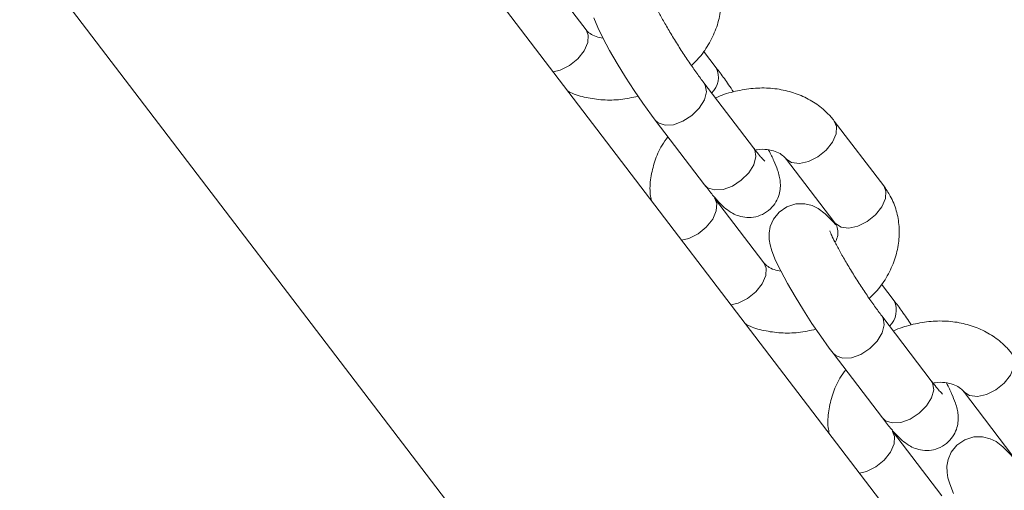
# Model space of a CAD drawing. Units: millimetres. Extents: x 0 to 59.4, y 0 to 42.1.
# Drawn here: x 56.3 to 56.5, y 18 to 18.1 of the extents above; entities that cross this region are included whole.
import ezdxf

# ---------------------------------------------------------------- set-up
doc = ezdxf.new("R2010")
doc.units = ezdxf.units.MM

msp = doc.modelspace()

# ---------------------------------------------------------------- linework, layer by layer
at = {"color": 7, "linetype": 'Continuous', "lineweight": 15}
for p, q in [((57.41179028203918, 16.79765303310412), (54.33229944887211, 20.83023724532904)), ((54.26534069795929, 20.77910426978008), (57.3215471358816, 16.77701073339032)), ((56.4075210762804, 18.13357216423778), (56.39544705785323, 18.14938327457107)), ((56.43936407400159, 18.12427989076341), (56.4362660699018, 18.12833696973552)), ((56.44842290688628, 18.10476325818334), (56.43634867772488, 18.12057424686234)), ((56.42442723088933, 18.11147044024575), (56.43650146005073, 18.09565945156676)), ((56.48026590460747, 18.09547098090665), (56.46819167544606, 18.11128197719028)), ((56.45627022861051, 18.10217816296907), (56.46834445777193, 18.08636717429007)), ((56.45098775335241, 18.07665281560602), (56.43891373492524, 18.09246368263073)), ((56.43891373492524, 18.09246368263073), (56.43897400491862, 18.09238153693171)), ((56.48283096180784, 18.06736042427967), (56.47973253623957, 18.07141751085641)), ((56.49188958395829, 18.04784391335389), (56.47981556553113, 18.0636547803786)), ((56.46789411869558, 18.05455097376202), (56.47996813712274, 18.03874009913268)), ((56.49973711641677, 18.04525870408996), (56.51181113484394, 18.02944782946062)), ((56.49445443042443, 18.01973321986337), (56.48238020126301, 18.03554421614699)), ((56.48238020126301, 18.03554421614699), (56.48244089272487, 18.03546207044797))]:
    msp.add_line(p, q, dxfattribs=at)
at = {"color": 8, "linetype": 'Continuous', "lineweight": 15}
for p, q in [((56.43666182880931, 18.12005486728781), (56.43634825625639, 18.12057490074178)), ((56.44873605797072, 18.1042438748065), (56.44842290688628, 18.10476325818334)), ((56.48012871661556, 18.06313539700175), (56.4798149333284, 18.06365555591234)), ((56.49220252430849, 18.04732440832276), (56.49188958395829, 18.04784391335389))]:
    msp.add_line(p, q, dxfattribs=at)
at = {"color": 7, "linetype": 'Continuous', "lineweight": 15, "flags": 128}
for points in [[(56.40946088498311, 18.13646687286123), (56.41038832638458, 18.13416280728617), (56.41163840191142, 18.13158207342719), (56.41330025214821, 18.12849890535205), (56.41515555641966, 18.12530111584224), (56.41717017577847, 18.12202171829245), (56.41927962554645, 18.11875636991175), (56.42141120240989, 18.11561797510878), (56.42348946350996, 18.11271921218995), (56.42442723088933, 18.11147044024575), (56.42442723088933, 18.11147044024575)], [(56.46849407908413, 18.08596055342841), (56.46788252831224, 18.08668981823834), (56.46594440548347, 18.08864607829577), (56.46425052364181, 18.08990069245132), (56.46280025058456, 18.09060272168915), (56.46095759036766, 18.09105667954775), (56.4588150553236, 18.09102749537343), (56.45662384066953, 18.09034845397093), (56.4546914076653, 18.08901883164329), (56.45331046617385, 18.0872786902399), (56.45255835566216, 18.08552152764861), (56.4522599559747, 18.08386254795493), (56.4522772361826, 18.08237421885136), (56.45250208961941, 18.08101205571902), (56.45292777278937, 18.0795474063775), (56.45385479272236, 18.07724334080243), (56.45510507898344, 18.07466272859774), (56.45676692922022, 18.07157955672028), (56.45862244422592, 18.06838164935851), (56.46063664211625, 18.0651022480064), (56.4627465133527, 18.0618368996257), (56.4648778794819, 18.05869838316843), (56.46695614058197, 18.05579962405193), (56.46789411869558, 18.05455097376202), (56.46789411869558, 18.05455097376202)], [(56.51185159581851, 18.02917122342519), (56.51134899465001, 18.02977034414997), (56.50941108255548, 18.03172648255312), (56.50771720071383, 18.03298134762187), (56.50626671692233, 18.03368324760078), (56.50442405670542, 18.03413721306402), (56.50228173239562, 18.03410789963078), (56.5000903070073, 18.03342897988257), (56.49815808473731, 18.03209948681384), (56.49677714324586, 18.03035935301508), (56.49602503273417, 18.02860193190595), (56.49572684378097, 18.02694307386656), (56.49574391325461, 18.02545463071333), (56.49596855595718, 18.02409258163065), (56.49639423912713, 18.02262793228913), (56.49732168052861, 18.02032386671407)]]:
    msp.add_lwpolyline(points, dxfattribs=at)
at = {"color": 8, "linetype": 'Continuous', "lineweight": 15, "flags": 128}
for points in [[(56.4075210762804, 18.13357216423778), (56.40807593954104, 18.13226527087547), (56.40796425039248, 18.13042150680471), (56.40708022024496, 18.12840863311261), (56.40553026989098, 18.12646954978573), (56.40350153133791, 18.12483821227254), (56.40123866704136, 18.12371113178619), (56.39947924685027, 18.12327135321872)], [(56.42442596648387, 18.11147241709334), (56.42515637136857, 18.1108027092643), (56.42682981198869, 18.11024501076214), (56.42893230752666, 18.11038434227059), (56.43121034468867, 18.11120359159238), (56.43338933675668, 18.11260400527926), (56.43520607666175, 18.11441680517721), (56.43644182226009, 18.11642316505499), (56.43694737370797, 18.11838127724402), (56.43666182880931, 18.12005486728781)], [(56.45631954042327, 18.10211589240847), (56.4563895041918, 18.1020326295804), (56.45776833834084, 18.10114683257233), (56.45968538774536, 18.10093440601476), (56.46190926620703, 18.10142093713406), (56.46417213050358, 18.10254802142272), (56.46620086905666, 18.1041793551336), (56.46775081941065, 18.10611843846047), (56.46863506029241, 18.10813119810292), (56.46874674944095, 18.10997520167994), (56.46819272911728, 18.1112807682718)], [(56.43650146005073, 18.09565945156676), (56.43723060052996, 18.09499171678299), (56.43890383041585, 18.09443413993512), (56.44100611521957, 18.09457335359159), (56.44328436311583, 18.09539247745678), (56.4454631444496, 18.09679301279795), (56.44728030582314, 18.09860581649821), (56.44851584068724, 18.10061229422796), (56.44902160286938, 18.10257028476271), (56.44873605797072, 18.1042438748065)], [(56.46834445777193, 18.08636717429007), (56.4684637333532, 18.0862216409014), (56.469842356768, 18.08533572223905), (56.47175940617252, 18.08512329568148), (56.47398349536844, 18.08560994845506), (56.47624635966498, 18.08673703274373), (56.47827509821806, 18.0883683664546), (56.47982504857204, 18.09030744978148), (56.48070907871956, 18.09232033107821), (56.48082076786811, 18.09416409134666), (56.48026590460747, 18.09547098090665)], [(56.43897400491862, 18.09238153693171), (56.4394685981859, 18.09115679307073), (56.43935690903734, 18.08931303280228), (56.43847287888983, 18.08730015150555), (56.43692292853584, 18.08536106817867), (56.43489418998276, 18.0837297344678), (56.43263132568621, 18.08260265017913), (56.43087169476089, 18.08216275756201)], [(56.45098775335241, 18.07665281560602), (56.45154282734729, 18.0753457967871), (56.4514309274645, 18.07350191486437), (56.45054668658274, 18.07148916282656), (56.44899694696299, 18.06955020115396), (56.44696820840992, 18.06791862413451), (56.44470534411338, 18.06679178315443), (56.44294571318804, 18.06635188293267)], [(56.46789264355589, 18.05455282895532), (56.46862325917482, 18.05388323897825), (56.4702964890607, 18.05332566213038), (56.47239877386443, 18.05346487578685), (56.47467681102643, 18.05428412130633), (56.47685580309445, 18.0556845349932), (56.47867275373376, 18.05749721703918), (56.4799084993321, 18.05950381642322), (56.48041426151422, 18.06146180695797), (56.48012871661556, 18.06313539700175)], [(56.49978600676104, 18.0451964183201), (56.49985639199806, 18.04511316309667), (56.50123501541285, 18.04422724443431), (56.50315206481737, 18.04401482548137), (56.50537615401328, 18.04450147065032), (56.5076388075756, 18.0456284332847), (56.50966775686291, 18.04725989625449), (56.51121749648266, 18.04919885032245), (56.51210173736442, 18.05121185327347), (56.51221342651297, 18.05305561354191), (56.5116594061893, 18.05436142344235)], [(56.47996813712274, 18.03874009913268), (56.48069706686773, 18.03807224269462), (56.48237029675361, 18.03751466584675), (56.48447300302583, 18.03765387950323), (56.48675104018784, 18.0384731250227), (56.48893003225586, 18.03987353870958), (56.49074677216092, 18.04168635001447), (56.49198251775925, 18.04369271369456), (56.49248827994139, 18.04565094753789), (56.49220252430849, 18.04732440832276)], [(56.48244089272487, 18.03546207044797), (56.48293548599214, 18.03423732658699), (56.48282358610935, 18.03239344466426), (56.48193934522759, 18.03038068502181), (56.48038939487361, 18.02844159409031), (56.47836086705477, 18.02681014632978), (56.47609779202399, 18.0256831836954), (56.4743383718329, 18.02524340512793)]]:
    msp.add_lwpolyline(points, dxfattribs=at)
at = {"color": 8, "linetype": 'Continuous', "lineweight": 15}
for centre, radius, start, end in [((56.43457255917637, 18.12198427546841), 0.005313049860264023, 313.3728867495825, 25.59916023162005), ((56.47803886124184, 18.06506496343926), 0.005313508097720061, 313.3737814848197, 25.59485527687026)]:
    msp.add_arc(centre, radius, start, end, dxfattribs=at)
at = {"color": 7, "linetype": 'Continuous', "lineweight": 15}
for points, knots in [([(56.43328818432025, 18.12482546259075), (56.43394233000178, 18.12546246012056), (56.43566565342469, 18.12714060735057), (56.43778253058866, 18.13034196996892), (56.43958156658787, 18.1342449721914), (56.44055507680791, 18.13832683594108), (56.44069781038117, 18.14240390005443), (56.43999976950465, 18.14630873877334), (56.43867079651924, 18.14968277890404), (56.43736866068492, 18.15156671455144), (56.43679922753546, 18.152390572847)], [0, 0, 0, 0, 0.08519253508228167, 0.224436689431803, 0.3633976018410972, 0.5010847731860911, 0.6364769510355799, 0.7690343199507093, 0.8989970852973509, 1, 1, 1, 1]), ([(56.43634867772488, 18.12057424686234), (56.43605640503431, 18.12096129383042), (56.43521859560352, 18.12207077689363), (56.43367466388052, 18.12423299646245), (56.43176113925802, 18.12705205474148), (56.42983223982188, 18.13003853180982), (56.42800360496033, 18.13301531709553), (56.42637998703597, 18.13581320774023), (56.42510262090995, 18.13816658302231), (56.42422319103789, 18.13995398241329), (56.42376496974521, 18.14098234807161), (56.42360858167464, 18.14147539090624), (56.4236316417843, 18.14138166110458), (56.42363465940308, 18.14136939573316)], [0, 0, 0, 0, 0.05933667390725294, 0.1700905578803566, 0.2829097957664995, 0.3970287877814357, 0.5114824471070948, 0.6252853673210116, 0.7374019340211391, 0.8350579388371415, 0.9210225267697729, 0.9896651008991182, 0.9999999999999999, 0.9999999999999999, 0.9999999999999999, 0.9999999999999999]), ([(56.41166095047537, 18.13154030229223), (56.41109207779274, 18.13164055885703), (56.40981059575102, 18.13186640374513), (56.40837898252406, 18.13264679666348), (56.40781706879604, 18.13325289639443), (56.4075210762804, 18.13357216423778)], [0, 0, 0, 0, 0.2741983551975964, 0.6176782235695396, 1, 1, 1, 1]), ([(56.44354714871629, 18.11841447770821), (56.44315704548156, 18.11899319282062), (56.44205060438789, 18.12063458957122), (56.44064192243427, 18.12258781172576), (56.43967463251693, 18.12386866080816), (56.43936407400159, 18.12427989076341)], [0, 0, 0, 0, 0.2699327757066891, 0.7656043041304059, 1, 1, 1, 1]), ([(56.40302168946761, 18.11863231800064), (56.40325143821923, 18.11850480541663), (56.40463603667096, 18.11773634106089), (56.40755242192578, 18.11693965417243), (56.41166353142052, 18.11632713290674), (56.41597172039, 18.11640808265938), (56.41882093440604, 18.11702675083483), (56.42024436690887, 18.11733582989468)], [0, 0, 0, 0, 0.04653279391651556, 0.2804334472335138, 0.5181786782952809, 0.7592879559022138, 0.9999999999999999, 0.9999999999999999, 0.9999999999999999, 0.9999999999999999]), ([(56.46819167544606, 18.11128197719028), (56.46764204077811, 18.11194380453919), (56.46628012068376, 18.11358372286679), (56.46357628888573, 18.11574213215774), (56.46011480662246, 18.11760658280511), (56.45625975542375, 18.11884354077476), (56.45212212925323, 18.11941874301657), (56.44780435733028, 18.11932583502227), (56.44348749540777, 18.1184697972421), (56.44055834750632, 18.11761762481668), (56.43920528928773, 18.11689947894947), (56.43916956629571, 18.1168805187017)], [0, 0, 0, 0, 0.08503767439601677, 0.210711813295769, 0.3371517909693278, 0.4654877386498605, 0.5959432456399019, 0.7282395616791811, 0.861854184934724, 0.996352720244532, 0.9999999999999999, 0.9999999999999999, 0.9999999999999999, 0.9999999999999999]), ([(56.42752544572336, 18.10741347418596), (56.42703382974218, 18.10674090053375), (56.42567848621288, 18.10488667206601), (56.42422410187311, 18.1014899227797), (56.42326299599198, 18.09743338554742), (56.42303360813541, 18.09413808859548), (56.4234038119063, 18.09231417812126), (56.42350674371784, 18.09180705630355)], [0, 0, 0, 0, 0.1455840266121003, 0.4013628034746738, 0.654804633468951, 0.9040215491848573, 0.9999999999999999, 0.9999999999999999, 0.9999999999999999, 0.9999999999999999]), ([(56.43650146005073, 18.09565945156676), (56.43683885645261, 18.09522280389572), (56.43785361200541, 18.09390953959794), (56.43945999382818, 18.09199934074363), (56.44105977518365, 18.09034446663086), (56.44265922431231, 18.08907105373581), (56.44442761729373, 18.08817057591022), (56.44631996910145, 18.08768171907095), (56.44848924434989, 18.08770067764507), (56.45069741091374, 18.08838050194696), (56.45262086374063, 18.08970441875609), (56.45398714122338, 18.09143415346756), (56.45475816572205, 18.09325998295014), (56.45505151799634, 18.09498260471899), (56.45500942727971, 18.09654041160335), (56.45474927142593, 18.09796482256326), (56.45426562198278, 18.09956827144114), (56.45343414291405, 18.10155721260666), (56.45267272621506, 18.10320453224167), (56.45213788060751, 18.10419613244923), (56.45213035441554, 18.10421008595922)], [0, 0, 0, 0, 0.04519246569572363, 0.1359211457304396, 0.2346277437575877, 0.304777854827771, 0.3487536697199312, 0.3948923867836362, 0.4443381690301672, 0.4962909244185291, 0.5491907620341213, 0.5996072370767231, 0.6439087871709711, 0.6849883464584802, 0.7252268539258577, 0.7687872342751122, 0.823411840725964, 0.9111095114548994, 0.9987491588749162, 1, 1, 1, 1]), ([(56.45118879381981, 18.10147483657245), (56.45119724007795, 18.10146776606808), (56.45123731340821, 18.10143422001114), (56.45089280304981, 18.10175816565899), (56.45018848786704, 18.10254792880622), (56.44928772310905, 18.10364044663054), (56.44863483904141, 18.10448810160565), (56.44842290688628, 18.10476325818334)], [0, 0, 0, 0, 0.05710275793584917, 0.2709244303912428, 0.5347750889799123, 0.8489837278889085, 1, 1, 1, 1]), ([(56.44887556403928, 18.10417906976955), (56.44903915446056, 18.10421506863666), (56.45005952009753, 18.10443960505313), (56.45181846901789, 18.10433856825454), (56.45386108315188, 18.10391248826965), (56.45542086363282, 18.10310970204815), (56.45597719565936, 18.10249954618197), (56.45627022861051, 18.10217816296907)], [0, 0, 0, 0, 0.04395752876315403, 0.2741771277490958, 0.5045135785270534, 0.7390158369127322, 1, 1, 1, 1]), ([(56.47675486139227, 18.06790587065041), (56.47740901106206, 18.06854285842869), (56.47913236656485, 18.07022100097556), (56.48124911587203, 18.07342269654623), (56.48304837350553, 18.07732530658675), (56.4840213829418, 18.08140739037695), (56.48416459300893, 18.08548461919701), (56.48346639718411, 18.08938902655898), (56.48213750533695, 18.09276354001935), (56.48083534160453, 18.09464723843621), (56.48026590460747, 18.09547098090665)], [0, 0, 0, 0, 0.08519264468643421, 0.2244397877087176, 0.3633977292094069, 0.5010850914601591, 0.6364786723424741, 0.7690338652466197, 0.8989983679292897, 1, 1, 1, 1]), ([(56.47981556553113, 18.0636547803786), (56.4795232980132, 18.06404182288116), (56.47868548289183, 18.06515132031539), (56.47714135585773, 18.0673136633609), (56.47522771951622, 18.07013246130636), (56.47329896940103, 18.07311916846513), (56.4714703735315, 18.07609597085195), (56.46984639553737, 18.07889364532194), (56.46856917209178, 18.08124710251462), (56.46769023685007, 18.08303444494609), (56.46723160485748, 18.08406303375581), (56.46707591634499, 18.08455563848207), (56.46709839385946, 18.08446227028224), (56.46710133647509, 18.0844500471014)], [0, 0, 0, 0, 0.0593362345146878, 0.1700934639400658, 0.2829084697990412, 0.3970333250615918, 0.511486388635283, 0.625286451185369, 0.7373937091697986, 0.8350538061872698, 0.9210179466586952, 0.9896601634910447, 1, 1, 1, 1]), ([(56.46834445777193, 18.08636717429007), (56.46843900810011, 18.08623129833666), (56.46883245833638, 18.08566588066976), (56.46910594611302, 18.08470213157031), (56.46907553982034, 18.0831605914532), (56.46862729989616, 18.08205462364529), (56.46842875146895, 18.08156473384082)], [0, 0, 0, 0, 0.122520747870401, 0.5098429388718695, 0.7828843252792094, 1, 1, 1, 1]), ([(56.45512783828164, 18.0746208358085), (56.45455889190399, 18.07472115674322), (56.45327720667888, 18.07494715319009), (56.45184545058483, 18.07572716249971), (56.4512836609514, 18.07633346306781), (56.45098775335241, 18.07665281560602)], [0, 0, 0, 0, 0.2742026082890595, 0.6177057197985313, 0.9999999999999999, 0.9999999999999999, 0.9999999999999999, 0.9999999999999999]), ([(56.48701361505406, 18.06149501122448), (56.48662361024793, 18.06207379045938), (56.48551741421068, 18.06371541970607), (56.4841082044632, 18.06566813759366), (56.48314135190302, 18.06694917194377), (56.48283096180784, 18.06736042427967)], [0, 0, 0, 0, 0.2699317948365339, 0.7656251335372168, 1, 1, 1, 1]), ([(56.44648836653963, 18.0617127260603), (56.44671818737298, 18.06158525950087), (56.44810293010628, 18.06081723342892), (56.45101911042443, 18.06002023577129), (56.45513036808876, 18.05940761915267), (56.45943842417939, 18.05948879171211), (56.46228760259433, 18.06010741755918), (56.46371104398088, 18.06041648126292)], [0, 0, 0, 0, 0.04654262703330735, 0.2804339520973123, 0.5181881584850038, 0.7592881821135515, 1, 1, 1, 1]), ([(56.51165856325232, 18.05436250310192), (56.51110885033279, 18.05502437649382), (56.50974677719668, 18.05666435971881), (56.50704299270324, 18.05882279389058), (56.50358146804601, 18.06068722986787), (56.49972644527838, 18.06192418523712), (56.49558883164995, 18.06249944158062), (56.49127118307433, 18.06240625382895), (56.4869541035413, 18.06155053954705), (56.48402488800711, 18.06069818910767), (56.48267175563498, 18.05998000484085), (56.48263603263348, 18.05996104461333)], [0, 0, 0, 0, 0.08504108853976104, 0.2107139527702564, 0.3371521289963633, 0.465486694259382, 0.5959405976492571, 0.7282304323500565, 0.8618482681219435, 0.9963527629464922, 1, 1, 1, 1]), ([(56.47099212279537, 18.05049387844331), (56.47050060781926, 18.04982133800306), (56.46914545354955, 18.04796707904163), (56.46769033345404, 18.04457059907146), (56.46672984984056, 18.0405137735945), (56.46650011395023, 18.03721841618756), (56.46687061657988, 18.0353946610332), (56.46697363152411, 18.03488758221519)], [0, 0, 0, 0, 0.1455742887933655, 0.4013623767392915, 0.65480381666948, 0.9040212869546729, 0.9999999999999999, 0.9999999999999999, 0.9999999999999999, 0.9999999999999999]), ([(56.47996813712274, 18.03874009913268), (56.48030544997958, 18.03830338869541), (56.48132002110287, 18.03698984908407), (56.48292666218813, 18.03508029408563), (56.48452659261189, 18.03342475121807), (56.48612567246015, 18.03215146001954), (56.48789427418506, 18.03125134042735), (56.48978684002389, 18.03076219327048), (56.49195611405934, 18.0307812422249), (56.49416423769181, 18.03146093897129), (56.49608740732119, 18.03278507584649), (56.49745346343552, 18.03451477638011), (56.49822523001092, 18.03634033198738), (56.49851803692278, 18.03806318500544), (56.49847642247644, 18.03962086151721), (56.49821614213681, 18.04104542447083), (56.49773232422752, 18.04264885311121), (56.49690034416399, 18.04463764406157), (56.49613962231636, 18.04628523003963), (56.49560476843708, 18.0472766609162), (56.4955972422218, 18.04729061187085)], [0, 0, 0, 0, 0.04518966466963528, 0.1359216760169585, 0.2346248109420279, 0.3047744036600588, 0.3487548277683876, 0.3948967080268901, 0.4443425848163411, 0.496295457709198, 0.5491879346273554, 0.5996044104703897, 0.6439095899444757, 0.6849844833826232, 0.725227328147629, 0.768787821266046, 0.8234178715973524, 0.9111122876283597, 0.9987492134105822, 1, 1, 1, 1]), ([(56.49465526015758, 18.04455537008871), (56.49466370313463, 18.04454830235113), (56.49470376277205, 18.04451476785221), (56.49435964715648, 18.04483838140608), (56.49365506094603, 18.04562879030595), (56.49275441323306, 18.04672108943058), (56.49210151839272, 18.04756875493812), (56.49188958395829, 18.04784391335389)], [0, 0, 0, 0, 0.05710346061794736, 0.2709404412566261, 0.5347693848798392, 0.8489827439158196, 1, 1, 1, 1]), ([(56.49234245184553, 18.04725960328582), (56.49250596945004, 18.047295650145), (56.49352601064264, 18.04752051450341), (56.49528507619201, 18.04741888542772), (56.49732794857054, 18.04699318412389), (56.49888751351602, 18.04618994814949), (56.49944398870139, 18.04557999941909), (56.49973711641677, 18.04525870408996)], [0, 0, 0, 0, 0.04394704378487129, 0.2741465977739132, 0.5045122678521106, 0.7389979090911452, 1, 1, 1, 1])]:
    msp.add_open_spline(points, degree=3, knots=knots, dxfattribs=at)

doc.saveas('drawing.dxf')
